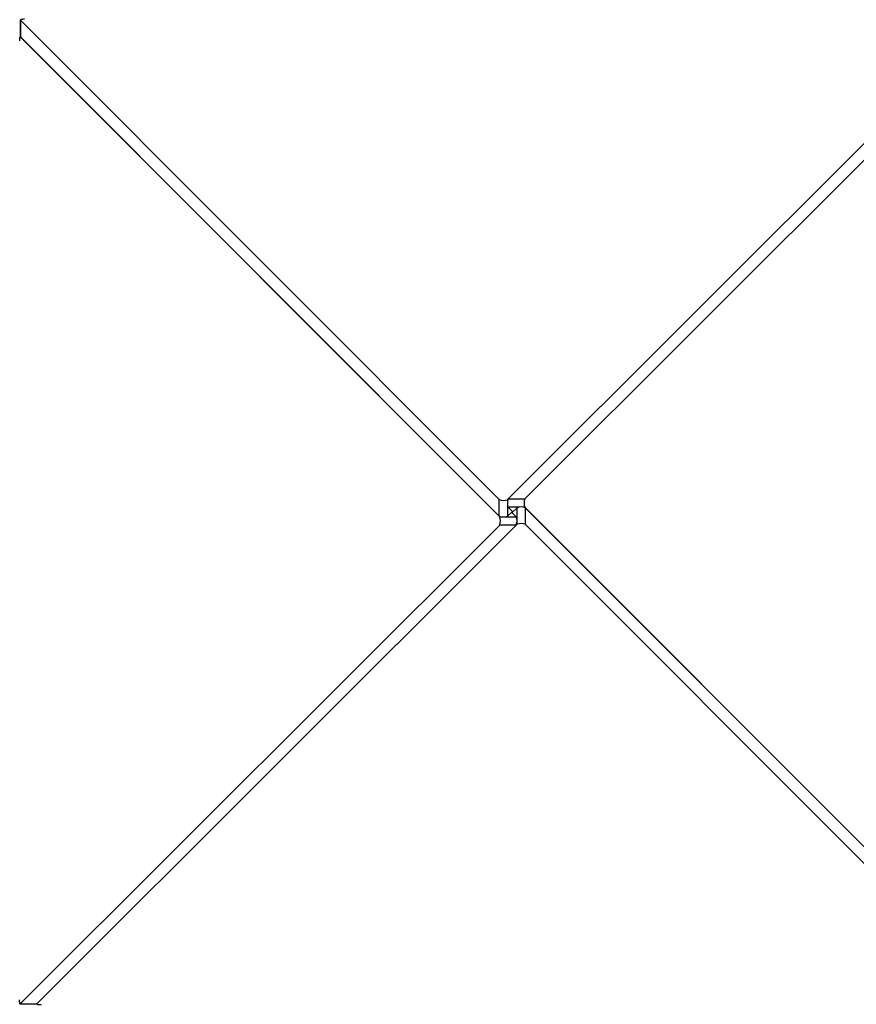
# Model space of a CAD drawing. Units: millimetres. Extents: x -494 to 1925, y -245 to 1201.
# Drawn here: x 791 to 850, y 584 to 654 of the extents above; entities that cross this region are included whole.
import ezdxf

# ---------------------------------------------------------------- set-up
doc = ezdxf.new("R2010")
doc.units = ezdxf.units.MM
doc.header["$MEASUREMENT"] = 0
doc.layers.add('VP-DIM', color=7, linetype='Continuous')
doc.layers.add('VP-HIC', color=6, linetype='Continuous')
doc.layers.add('VP-EQ', color=7, linetype='Continuous', true_color=0x8a3492)
doc.styles.get("Standard").update_dxf_attribs({"font": 'arial.ttf'})
doc.dimstyles.get("Standard").update_dxf_attribs({"dimtxt": 14, "dimasz": 20, "dimexe": 20, "dimexo": 50, "dimgap": 20, "dimtad": 0, "dimdec": 0, "dimzin": 0, "dimdsep": 46, "dimtxsty": 'Standard', "dimcen": -0.09, "dimadec": 0, "dimazin": 0, "dimtfac": 1, "dimtdec": 4, "dimtofl": 0, "dimtmove": 0, "dimatfit": 3, "dimfxl": 70, "dimfxlon": 1, "dimtolj": 1, "dimtzin": 0, "dimarcsym": 0})

# ---------------------------------------------------------------- blocks, each defined once
blk = doc.blocks.new('*D213')
at = {"layer": 'Defpoints', "color": 0}
for p in [(1491.13, 1065.563), (99.065, 661.672), (1491.13, 345.943)]:
    blk.add_point(p, dxfattribs=at)
at = {"layer": 'VP-DIM', "color": 0, "lineweight": -2}
for p, q in [((99.065, 995.563), (99.065, 1085.563)), ((1491.13, 995.563), (1491.13, 1085.563)), ((119.065, 1065.563), (744.693, 1065.563)), ((1471.13, 1065.563), (825.237, 1065.563))]:
    blk.add_line(p, q, dxfattribs=at)
at = {"layer": 'VP-DIM', "color": 0}
for points in [[(119.065, 1068.896), (119.065, 1062.23), (99.065, 1065.563)], [(1471.13, 1062.23), (1471.13, 1068.896), (1491.13, 1065.563)]]:
    blk.add_solid(points, dxfattribs=at)
at = {"layer": 'VP-DIM', "color": 0, "insert": (784.965, 1065.563), "char_height": 14, "attachment_point": 5}
blk.add_mtext('\\A1;1395', dxfattribs=at)
blk = doc.blocks.new('*D214')
at = {"layer": 'Defpoints', "color": 0}
for p in [(811.288, 842.608), (1442.514, 278.101), (1843.743, 278.101)]:
    blk.add_point(p, dxfattribs=at)
at = {"layer": 'VP-DIM', "color": 0, "lineweight": -2}
for p, q in [((1773.743, 842.608), (1863.743, 842.608)), ((1843.743, 822.608), (1843.743, 595.775)), ((1843.743, 298.101), (1843.743, 524.933)), ((1773.743, 278.101), (1863.743, 278.101))]:
    blk.add_line(p, q, dxfattribs=at)
at = {"layer": 'VP-DIM', "color": 0}
for points in [[(1847.076, 822.608), (1840.409, 822.608), (1843.743, 842.608)], [(1840.409, 298.101), (1847.076, 298.101), (1843.743, 278.101)]]:
    blk.add_solid(points, dxfattribs=at)
at = {"layer": 'VP-DIM', "color": 0, "insert": (1843.743, 560.354), "char_height": 14, "attachment_point": 5, "rotation": 90}
blk.add_mtext('\\A1;570', dxfattribs=at)
blk = doc.blocks.new('*D228')
at = {"layer": 'Defpoints', "color": 0}
for p in [(1674.01, 1123.945), (-102.899, 619.344), (1674.01, 289.948)]:
    blk.add_point(p, dxfattribs=at)
at = {"layer": 'VP-DIM', "color": 0, "lineweight": -2}
for p, q in [((-102.899, 1053.945), (-102.899, 1143.945)), ((1674.01, 1053.945), (1674.01, 1143.945)), ((-82.899, 1123.945), (745.339, 1123.945)), ((1654.01, 1123.945), (825.771, 1123.945))]:
    blk.add_line(p, q, dxfattribs=at)
at = {"layer": 'VP-DIM', "color": 0}
for points in [[(-82.899, 1127.278), (-82.899, 1120.612), (-102.899, 1123.945)], [(1654.01, 1120.612), (1654.01, 1127.278), (1674.01, 1123.945)]]:
    blk.add_solid(points, dxfattribs=at)
at = {"layer": 'VP-DIM', "color": 0, "insert": (785.555, 1123.945), "char_height": 14, "attachment_point": 5}
blk.add_mtext('\\A1;1777', dxfattribs=at)
blk = doc.blocks.new('*D229')
at = {"layer": 'Defpoints', "color": 0}
for p in [(816.323, 992.608), (1524.646, 119.844), (1904.66, 119.844)]:
    blk.add_point(p, dxfattribs=at)
at = {"layer": 'VP-DIM', "color": 0, "lineweight": -2}
for p, q in [((1834.66, 992.608), (1924.66, 992.608)), ((1904.66, 972.608), (1904.66, 591.682)), ((1904.66, 139.844), (1904.66, 520.77)), ((1834.66, 119.844), (1924.66, 119.844))]:
    blk.add_line(p, q, dxfattribs=at)
at = {"layer": 'VP-DIM', "color": 0}
for points in [[(1907.993, 972.608), (1901.327, 972.608), (1904.66, 992.608)], [(1901.327, 139.844), (1907.993, 139.844), (1904.66, 119.844)]]:
    blk.add_solid(points, dxfattribs=at)
at = {"layer": 'VP-DIM', "color": 0, "insert": (1904.66, 556.226), "char_height": 14, "attachment_point": 5, "rotation": 90}
blk.add_mtext('\\A1;873', dxfattribs=at)
blk = doc.blocks.new('2602_')
at = {"color": 0, "linetype": 'Continuous', "lineweight": 25}
for p, q in [((-159.64, -13490.13), (-167.96, -13498.46)), ((-159.6, -13490.01), (-167.93, -13498.34)), ((-159.64, -13490.13), (-159.64, -13971.88)), ((-167.95, -13498.38), (-168, -13498.33)), ((-167.96, -13498.46), (-167.93, -13498.34)), ((-167.96, -13980.75), (-167.96, -13498.44)), ((-167.96, -13498.44), (-167.96, -13498.44)), ((-167.96, -13498.46), (-167.96, -13980.2)), ((-167.96, -13980.2), (-159.64, -13971.88)), ((-155.47, -13976.04), (-163.8, -13984.37)), ((-158.89, -13980.21), (-158.89, -13984.91)), ((-153.48, -13985.62), (-158.89, -13980.21)), ((-155.47, -13976.04), (326.88, -13976.04)), ((-154.72, -13976.04), (-146.4, -13984.37)), ((327.08, -13976.04), (-154.72, -13976.04)), ((-654.05, -13984.87), (-645.72, -13993.2)), ((-653.93, -13984.91), (-172.13, -13984.91)), ((-653.93, -13984.91), (-645.61, -13993.24)), ((-163.81, -13993.24), (-172.13, -13984.91)), ((-167.96, -13980.75), (-167.26, -13981.45)), ((-165.05, -13983.66), (-159.64, -13989.07)), ((-163.8, -13984.37), (-158.89, -13984.37)), ((-163.06, -13993.24), (-154.73, -13984.91)), ((-159.64, -13989.07), (-159.64, -13984.37)), ((-154.73, -13984.91), (-159.64, -13984.91)), ((335.4, -13984.37), (-146.4, -13984.37)), ((-645.61, -13993.24), (-645.72, -13993.2)), ((-645.61, -13993.24), (-163.81, -13993.24)), ((-645.49, -13993.24), (-645.53, -13993.28)), ((-163.06, -13993.24), (-645.41, -13993.24)), ((-150.57, -13989.08), (-158.89, -13997.4)), ((-150.57, -13988.53), (-151.27, -13987.83)), ((-150.57, -13988.53), (-150.57, -14470.84)), ((-150.57, -14470.83), (-150.57, -13989.08)), ((-158.89, -14479.15), (-158.89, -13997.4))]:
    blk.add_line(p, q, dxfattribs=at)
at = {"color": 0, "linetype": 'Continuous', "lineweight": 25, "flags": 128}
for points in [[(-157.08, -13491.72), (-157.55, -13491.27), (-158.02, -13490.85), (-158.46, -13490.51), (-158.86, -13490.24), (-159.19, -13490.06), (-159.43, -13489.98), (-159.59, -13490), (-159.64, -13490.13)], [(-167.96, -13498.44), (-168.02, -13498.32), (-168.17, -13498.29), (-168.42, -13498.37), (-168.75, -13498.55), (-169.15, -13498.83), (-169.6, -13499.18), (-170.07, -13499.59), (-170.54, -13500.04)], [(-652.34, -13982.35), (-652.79, -13982.82), (-653.21, -13983.29), (-653.55, -13983.73), (-653.82, -13984.13), (-654, -13984.46), (-654.08, -13984.71), (-654.06, -13984.86), (-653.93, -13984.91)], [(-645.41, -13993.24), (-645.54, -13993.29), (-645.56, -13993.45), (-645.48, -13993.7), (-645.3, -13994.03), (-645.03, -13994.43), (-644.68, -13994.87), (-644.26, -13995.34), (-643.81, -13995.82)]]:
    blk.add_lwpolyline(points, dxfattribs=at)
at = {"color": 0, "linetype": 'Continuous', "lineweight": 25}
for centre, start, end in [((-152.01, -13968.41), 204.43887, 245.5672), ((-160.33, -13976.73), 204.43887, 245.5672), ((-151.26, -13983.68), 114.4328, 155.56113), ((-175.6, -13977.28), 294.4328, 335.56113), ((-158.2, -13992.55), 24.43887, 65.5672), ((-142.93, -13992), 114.4328, 155.56113), ((-167.27, -13985.6), 294.4328, 335.56113), ((-166.52, -14000.87), 24.43887, 65.5672)]:
    blk.add_arc(centre, 8.39, start, end, dxfattribs=at)
blk = doc.blocks.new('2602_2D')
at = {"layer": 'VP-EQ', "color": 0, "xscale": 0.1, "yscale": 0.1, "zscale": 0.1, "rotation": 44.9639403721782}
blk.add_blockref('2602_', (-151.236, 1619.446), dxfattribs=at)

msp = doc.modelspace()

# ---------------------------------------------------------------- linework, layer by layer
at = {"layer": 'VP-HIC', "color": 4}
msp.add_circle((826.851, 619.124), 260.89, dxfattribs=at)

# ---------------------------------------------------------------- block references
at = {"layer": 'VP-EQ', "color": 0}
msp.add_blockref('2602_2D', (0, 0), dxfattribs=at)

# ---------------------------------------------------------------- dimensions: what is measured, and where the dimension line sits
at = {"layer": 'VP-DIM', "color": 0}
dim = msp.add_linear_dim(base=(1674.01, 1123.945), p1=(-102.899, 619.344), p2=(1674.01, 289.948), dimstyle='Standard', dxfattribs=at)
dim.commit()
dim.dimension.update_dxf_attribs({"geometry": '*D228', "text_midpoint": (785.555, 1123.945)})
dim = msp.add_linear_dim(base=(1491.13, 1065.563), p1=(99.065, 661.672), p2=(1491.13, 345.943), text='1395', dimstyle='Standard', dxfattribs=at)
dim.commit()
dim.dimension.update_dxf_attribs({"geometry": '*D213', "text_midpoint": (784.965, 1065.563), "dimtype": 160})
dim = msp.add_linear_dim(base=(1904.66, 119.844), p1=(816.323, 992.608), p2=(1524.646, 119.844), angle=90, dimstyle='Standard', dxfattribs=at)
dim.commit()
dim.dimension.update_dxf_attribs({"geometry": '*D229', "text_midpoint": (1904.66, 556.226)})
dim = msp.add_linear_dim(base=(1843.743, 278.101), p1=(811.288, 842.608), p2=(1442.514, 278.101), angle=90, text='570', dimstyle='Standard', dxfattribs=at)
dim.commit()
dim.dimension.update_dxf_attribs({"geometry": '*D214', "text_midpoint": (1843.743, 560.354)})

doc.saveas('drawing.dxf')
